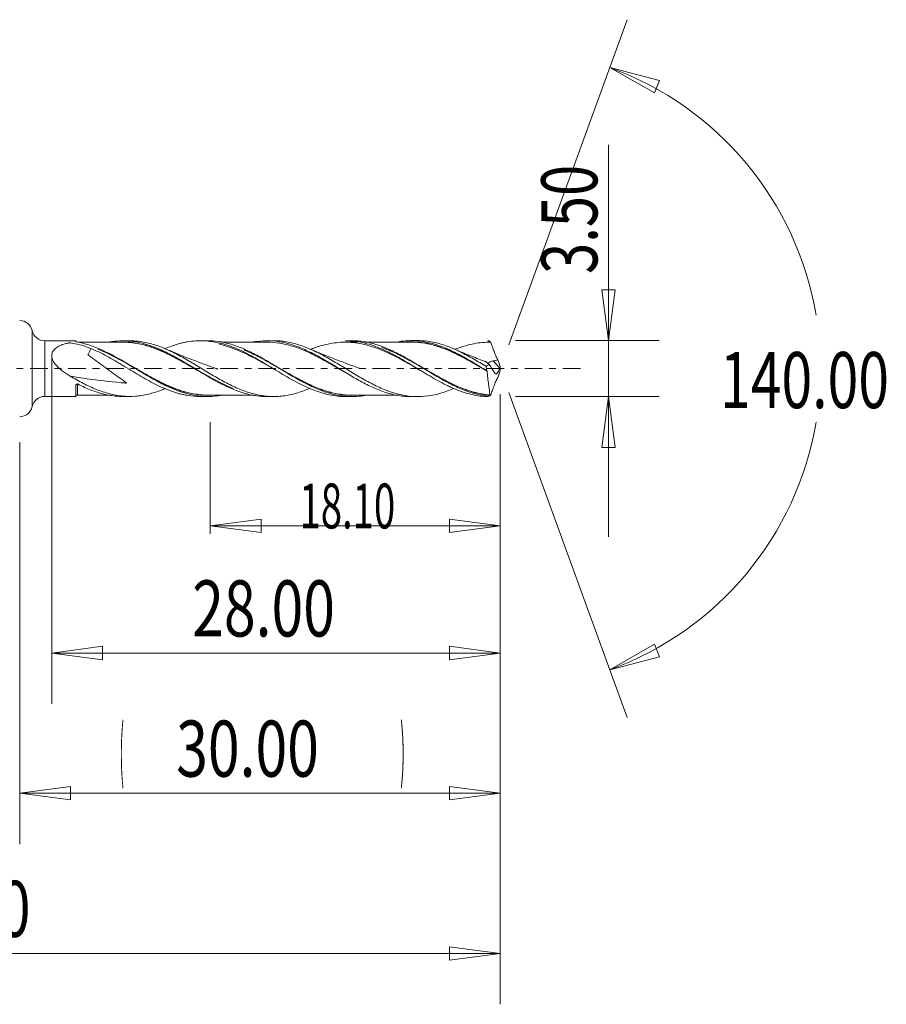
# Model space of a CAD drawing. Units: millimetres. Extents: x -45 to 54, y -96 to 22.
# Drawn here: x 0 to 54, y -40 to 22 of the extents above; entities that cross this region are included whole.
import ezdxf

# ---------------------------------------------------------------- set-up
doc = ezdxf.new("R2010")
doc.units = ezdxf.units.MM
doc.linetypes.add('CENTER', pattern=[47.5, 22, -8.5, 8.5, -8.5])
for name, color, linetype in [('1', 4, 'Continuous'), ('2', 7, 'Continuous'), ('SK2', 7, 'Continuous'), ('SK4', 2, 'CENTER')]:
    doc.layers.add(name, color=color, linetype=linetype)
doc.styles.add('iso_b_vert', font='simplex.shx')
doc.dimstyles.get("Standard").update_dxf_attribs({"dimtxt": 0.18, "dimasz": 0.18, "dimexe": 0.18, "dimexo": 0.0625, "dimgap": 0.09, "dimtad": 1, "dimzin": 0, "dimdsep": 52, "dimtxsty": 'Standard', "dimcen": 0.09, "dimadec": 0, "dimazin": 0, "dimtfac": 1, "dimtdec": 4, "dimtofl": 0, "dimtmove": 0, "dimatfit": 3, "dimfxl": 1, "dimtolj": 1, "dimtzin": 0, "dimarcsym": 0})

# ---------------------------------------------------------------- blocks, each defined once
blk = doc.blocks.new('_U0')
at = {"layer": 'SK2', "lineweight": 13}
for p, q in [((30, -1.5875), (30, -29.67512)), ((0, -4.5875), (0, -29.67512)), ((0, -26.50012), (3.174998, -26.082123)), ((3.174998, -26.082123), (3.175002, -26.918117)), ((30, -26.50012), (26.824998, -26.082123)), ((26.825002, -26.918117), (26.824998, -26.082123)), ((0, -26.50012), (30, -26.50012)), ((0, -26.50012), (3.175002, -26.918117)), ((30, -26.50012), (26.825002, -26.918117))]:
    blk.add_line(p, q, dxfattribs=at)
at = {"layer": 'SK2', "lineweight": 18, "attachment_point": 7, "line_spacing_factor": 1.084337, "style": 'iso_b_vert'}
for s, insert, char_height in [('\\W0.1790;(', (6.244329, -25.400814), 3.175), ('\\W0.7468;30.00', (9.770389, -25.467451), 3.50012), ('\\W0.1969;)', (23.758393, -25.400814), 3.175)]:
    blk.add_mtext(s, dxfattribs=dict(at, insert=insert, char_height=char_height))
blk = doc.blocks.new('_Closed')
at = {"lineweight": -2}
for p, q in [((-1, 0.166667), (0, 0)), ((-1, 0.166667), (-1, -0.166667)), ((0, 0), (-1, -0.166667)), ((0, 0), (-1, 0))]:
    blk.add_line(p, q, dxfattribs=at)
blk = doc.blocks.new('_U1')
at = {"layer": '2', "lineweight": 13}
for p, q in [((36.75006, 13.96468), (36.75006, -10.5003)), ((36.332063, 4.924998), (37.168057, 4.925002)), ((36.75006, 1.75), (36.332063, 4.924998)), ((36.75006, 1.75), (37.168057, 4.925002)), ((30.9506, 1.75), (39.92506, 1.75)), ((30.9506, -1.75), (39.92506, -1.75)), ((36.75006, -1.75), (36.332063, -4.925002)), ((36.75006, -1.75), (37.168057, -4.924998)), ((37.168057, -4.924998), (36.332063, -4.925002))]:
    blk.add_line(p, q, dxfattribs=at)
at = {"layer": '2', "lineweight": 18, "insert": (36.060403, 5.907505), "char_height": 3.50012, "attachment_point": 7, "rotation": 90, "line_spacing_factor": 1.084337, "style": 'iso_b_vert'}
blk.add_mtext('\\W0.7346;3.50', dxfattribs=at)
blk = doc.blocks.new('_U4')
at = {"layer": 'SK2', "lineweight": 13}
for p, q in [((2, 0.6625), (2, -20.92482)), ((30, -1.5875), (30, -20.92482)), ((2, -17.74982), (5.174998, -17.331823)), ((2, -17.74982), (30, -17.74982)), ((2, -17.74982), (5.175002, -18.167817)), ((5.174998, -17.331823), (5.175002, -18.167817)), ((30, -17.74982), (26.824998, -17.331823)), ((26.825002, -18.167817), (26.824998, -17.331823)), ((30, -17.74982), (26.825002, -18.167817))]:
    blk.add_line(p, q, dxfattribs=at)
at = {"layer": 'SK2', "lineweight": 18, "insert": (10.770389, -16.717151), "char_height": 3.50012, "attachment_point": 7, "line_spacing_factor": 1.084337, "style": 'iso_b_vert'}
blk.add_mtext('\\W0.7468;28.00', dxfattribs=at)
blk = doc.blocks.new('_U5')
at = {"layer": 'SK2', "lineweight": 13}
for p, q in [((30, -1.5875), (30, -10.32)), ((11.9, -3.3375), (11.9, -10.32)), ((11.9, -9.82), (15.074998, -9.402003)), ((11.9, -9.82), (30, -9.82)), ((11.9, -9.82), (15.075002, -10.237997)), ((15.074998, -9.402003), (15.075002, -10.237997)), ((30, -9.82), (26.824998, -9.402003)), ((26.825002, -10.237997), (26.824998, -9.402003)), ((30, -9.82), (26.825002, -10.237997))]:
    blk.add_line(p, q, dxfattribs=at)
at = {"layer": 'SK2', "lineweight": 18, "insert": (17.466348, -9.973893), "char_height": 2.8, "attachment_point": 7, "line_spacing_factor": 1.084337, "style": 'iso_b_vert'}
blk.add_mtext('\\W0.6261;18.10', dxfattribs=at)
blk = doc.blocks.new('_U6')
at = {"layer": 'SK2', "lineweight": 13}
for p, q in [((-36, -1.5875), (-36, -39.67512)), ((30, -1.5875), (30, -39.67512)), ((-36, -36.50012), (-32.825002, -36.082123)), ((-32.825002, -36.082123), (-32.824998, -36.918117)), ((30, -36.50012), (26.824998, -36.082123)), ((26.825002, -36.918117), (26.824998, -36.082123)), ((-36, -36.50012), (30, -36.50012)), ((-36, -36.50012), (-32.824998, -36.918117)), ((30, -36.50012), (26.825002, -36.918117))]:
    blk.add_line(p, q, dxfattribs=at)
at = {"layer": 'SK2', "lineweight": 18, "insert": (-8.229611, -35.467451), "char_height": 3.50012, "attachment_point": 7, "line_spacing_factor": 1.084337, "style": 'iso_b_vert'}
blk.add_mtext('\\W0.7468;66.00', dxfattribs=at)

msp = doc.modelspace()

# ---------------------------------------------------------------- linework, layer by layer
at = {"layer": '1', "lineweight": 13}
for p, q in [((36.84, 18.794), (39.937, 17.978)), ((36.84, 18.794), (39.62, 17.204)), ((39.937, 17.978), (39.62, 17.204)), ((36.84, -18.794), (39.62, -17.204)), ((39.62, -17.204), (39.937, -17.978)), ((36.84, -18.794), (39.937, -17.978))]:
    msp.add_line(p, q, dxfattribs=at)
at = {"layer": '1', "lineweight": 18}
for p, q in [((0.783, 2.366), (0.783, 0)), ((3.503, 1.734), (1.566, 1.733)), ((1.566, 1.733), (1.566, 0)), ((6.866, 1.736), (6.434, 1.736)), ((11.735, 1.739), (11.265, 1.739)), ((12.5, 1.597), (12.5, 1.58)), ((15.856, 1.742), (15.436, 1.741)), ((20.736, 1.745), (20.331, 1.744)), ((24.847, 1.747), (24.435, 1.747)), ((0.783, 0), (0.783, -2.366)), ((1.566, 0), (1.566, -1.733)), ((29.969, 0.027), (29.557, 0.482)), ((21.301, -0.003), (21.298, -0.002)), ((1.566, -1.733), (3.503, -1.734)), ((6.434, -1.736), (6.866, -1.736)), ((11.265, -1.739), (11.735, -1.739)), ((15.436, -1.741), (15.856, -1.742)), ((20.331, -1.744), (20.736, -1.745)), ((24.435, -1.747), (24.847, -1.747))]:
    msp.add_line(p, q, dxfattribs=at)
for centre, start, end in [((0, 2.2), 11.99877, 90), ((1.565, 2.533), 191.99877, 270.03581), ((1.565, -2.533), 89.96419, 168.00123), ((0, -2.2), 270, 348.00123)]:
    msp.add_arc(centre, 0.8, start, end, dxfattribs=at)
for centre, start_param, end_param in [((3.602, 1.747), 0.000314, 0.995274), ((3.602, -1.747), -1.557277, -0.000314)]:
    msp.add_ellipse(centre, major_axis=(-0.1, 0), ratio=1, start_param=start_param, end_param=end_param, dxfattribs=at)
for points, knots in [([(3.156, -0.471), (2.978, -0.368), (2.805, -0.256), (2.562, -0.066), (2.484, 0), (2.334, 0.144), (2.262, 0.222), (2.168, 0.346), (2.139, 0.389), (2.088, 0.478), (2.065, 0.524), (2.028, 0.617), (2.014, 0.664), (1.997, 0.76), (1.995, 0.806), (2.002, 0.897), (2.012, 0.942), (2.041, 1.025), (2.061, 1.064), (2.134, 1.174), (2.196, 1.234), (2.336, 1.339), (2.414, 1.383), (2.575, 1.459), (2.66, 1.491), (2.834, 1.547), (2.924, 1.571), (3.027, 1.594), (3.038, 1.597), (3.061, 1.602), (3.074, 1.603), (3.1, 1.604), (3.113, 1.604), (3.139, 1.602), (3.151, 1.601), (3.212, 1.592), (3.261, 1.585), (3.504, 1.546), (3.694, 1.506), (4.065, 1.403), (4.246, 1.34), (4.424, 1.266)], [0, 0, 0, 0, 0.125, 0.125, 0.1875, 0.1875, 0.25, 0.25, 0.28125, 0.28125, 0.3125, 0.3125, 0.34375, 0.34375, 0.375, 0.375, 0.40625, 0.40625, 0.4375, 0.4375, 0.5, 0.5, 0.5625, 0.5625, 0.625, 0.625, 0.6875, 0.6875, 0.695313, 0.695313, 0.703125, 0.703125, 0.710938, 0.710938, 0.71875, 0.71875, 0.75, 0.75, 0.875, 0.875, 1, 1, 1, 1]), ([(4.424, 1.266), (4.423, 1.241), (4.418, 1.215), (4.399, 1.143), (4.382, 1.095), (4.346, 1.018), (4.334, 0.991), (4.304, 0.937), (4.286, 0.909), (4.265, 0.877), (4.263, 0.873), (4.259, 0.868), (4.261, 0.865), (4.265, 0.861), (4.267, 0.859), (4.277, 0.85), (4.286, 0.842), (4.314, 0.821), (4.332, 0.807), (4.388, 0.765), (4.425, 0.737), (4.538, 0.655), (4.613, 0.6), (4.84, 0.437), (4.991, 0.328), (5.445, -0.001), (5.747, -0.221), (6.2, -0.551), (6.351, -0.66), (6.539, -0.8), (6.576, -0.829), (6.622, -0.865), (6.631, -0.872), (6.644, -0.883), (6.649, -0.887), (6.655, -0.893), (6.658, -0.895), (6.661, -0.898), (6.662, -0.9), (6.663, -0.902), (6.664, -0.904), (6.66, -0.905), (6.657, -0.904), (6.651, -0.904), (6.643, -0.903), (6.624, -0.902), (6.518, -0.893), (6.417, -0.885), (5.616, -0.816), (4.91, -0.736), (3.857, -0.586), (3.506, -0.531), (3.156, -0.471)], [0, 0, 0, 0, 0.022787, 0.022787, 0.060335, 0.060335, 0.079109, 0.079109, 0.097883, 0.097883, 0.10023, 0.10023, 0.101403, 0.101403, 0.102577, 0.102577, 0.10727, 0.10727, 0.116657, 0.116657, 0.135431, 0.135431, 0.172979, 0.172979, 0.248075, 0.248075, 0.398266, 0.398266, 0.473362, 0.473362, 0.492136, 0.492136, 0.496829, 0.496829, 0.499176, 0.499176, 0.500349, 0.500349, 0.500936, 0.500936, 0.501523, 0.501523, 0.502696, 0.502696, 0.503869, 0.506216, 0.51091, 0.548457, 0.548457, 0.84884, 0.84884, 1, 1, 1, 1]), ([(3.503, 1.683), (3.503, 1.704), (3.503, 1.718), (3.503, 1.731), (3.503, 1.734), (3.503, 1.734)], [0, 0, 0, 0, 0.606716, 0.606716, 1, 1, 1, 1]), ([(12.632, -1.655), (12.551, -1.67), (12.471, -1.683), (12.122, -1.731), (11.856, -1.745), (11.323, -1.728), (11.057, -1.697), (10.652, -1.617), (10.517, -1.585), (10.249, -1.511), (10.115, -1.469), (9.715, -1.33), (9.449, -1.218), (9.047, -1.028), (8.912, -0.961), (8.643, -0.82), (8.508, -0.748), (8.107, -0.523), (7.841, -0.366), (7.441, -0.124), (7.307, -0.043), (7.038, 0.12), (6.903, 0.202), (6.23, 0.604), (5.702, 0.904), (5.028, 1.21), (4.893, 1.267), (4.624, 1.373), (4.49, 1.421), (4.088, 1.551), (3.82, 1.618), (3.55, 1.664)], [0, 0, 0, 0, 0.026295, 0.026295, 0.114814, 0.114814, 0.203332, 0.203332, 0.247592, 0.247592, 0.291851, 0.291851, 0.38037, 0.38037, 0.424629, 0.424629, 0.468888, 0.468888, 0.557407, 0.557407, 0.601666, 0.601666, 0.645926, 0.645926, 0.822963, 0.822963, 0.867222, 0.867222, 0.911481, 0.911481, 1, 1, 1, 1]), ([(6.434, 1.649), (6.2, 1.649), (5.811, 1.649), (5.237, 1.649), (4.816, 1.648), (4.418, 1.648), (4.048, 1.648), (3.759, 1.647), (3.602, 1.647)], [0, 0, 0, 0, 0.24845, 0.411814, 0.607651, 0.694642, 0.833572, 1, 1, 1, 1]), ([(4.424, 1.266), (4.764, 1.126), (5.098, 0.961), (5.601, 0.689), (5.768, 0.594), (6.021, 0.448), (6.105, 0.398), (6.275, 0.297), (6.36, 0.246), (6.783, -0.009), (7.117, -0.213), (7.619, -0.51), (7.787, -0.607), (8.125, -0.794), (8.295, -0.885), (8.801, -1.14), (9.134, -1.287), (9.638, -1.467), (9.806, -1.52), (10.06, -1.587), (10.145, -1.607), (10.314, -1.644), (10.398, -1.66), (10.743, -1.716), (11.002, -1.738), (11.262, -1.739)], [0, 0, 0, 0, 0.147592, 0.147592, 0.221388, 0.221388, 0.258286, 0.258286, 0.295184, 0.295184, 0.442775, 0.442775, 0.516571, 0.516571, 0.590367, 0.590367, 0.737959, 0.737959, 0.811755, 0.811755, 0.848653, 0.848653, 0.885551, 0.885551, 1, 1, 1, 1]), ([(5.63, 1.667), (5.636, 1.668), (5.642, 1.669), (5.781, 1.692), (5.914, 1.709), (6.311, 1.741), (6.575, 1.741), (6.974, 1.707), (7.107, 1.69), (7.375, 1.645), (7.508, 1.618), (7.774, 1.552), (7.906, 1.514), (8.171, 1.429), (8.303, 1.382), (8.567, 1.279), (8.7, 1.223), (8.966, 1.103), (9.101, 1.039), (9.368, 0.905), (9.501, 0.835), (9.766, 0.691), (9.898, 0.616), (10.294, 0.388), (10.558, 0.228), (10.959, -0.015), (11.094, -0.096), (11.36, -0.257), (11.492, -0.336), (11.889, -0.57), (12.152, -0.721), (12.551, -0.931), (12.684, -0.998), (12.952, -1.127), (13.085, -1.188), (13.484, -1.357), (13.747, -1.453), (14.144, -1.568), (14.277, -1.602), (14.542, -1.659), (14.676, -1.682), (15.02, -1.727), (15.229, -1.741), (15.437, -1.741)], [0, 0, 0, 0, 0.001828, 0.001828, 0.042448, 0.042448, 0.12369, 0.12369, 0.164311, 0.164311, 0.204931, 0.204931, 0.245552, 0.245552, 0.286173, 0.286173, 0.326794, 0.326794, 0.367415, 0.367415, 0.408035, 0.408035, 0.448656, 0.448656, 0.529898, 0.529898, 0.570518, 0.570518, 0.611139, 0.611139, 0.692381, 0.692381, 0.733001, 0.733001, 0.773622, 0.773622, 0.854864, 0.854864, 0.895484, 0.895484, 0.936105, 0.936105, 1, 1, 1, 1]), ([(6.212, 1.654), (6.291, 1.658), (6.369, 1.66), (6.581, 1.659), (6.714, 1.654), (6.981, 1.632), (7.116, 1.615), (7.383, 1.572), (7.515, 1.545), (7.781, 1.482), (7.913, 1.446), (8.178, 1.364), (8.31, 1.319), (8.576, 1.22), (8.71, 1.166), (8.978, 1.05), (9.111, 0.988), (9.378, 0.86), (9.51, 0.794), (9.775, 0.655), (9.907, 0.584), (10.172, 0.438), (10.304, 0.364), (10.57, 0.212), (10.703, 0.134), (10.971, -0.021), (11.105, -0.098), (11.371, -0.252), (11.504, -0.328), (11.769, -0.477), (11.901, -0.55), (12.166, -0.693), (12.298, -0.763), (12.564, -0.896), (12.698, -0.961), (12.966, -1.084), (13.099, -1.142), (13.266, -1.209), (13.3, -1.223), (13.334, -1.236)], [0, 0, 0, 0, 0.033223, 0.033223, 0.089249, 0.089249, 0.145274, 0.145274, 0.2013, 0.2013, 0.257325, 0.257325, 0.313351, 0.313351, 0.369377, 0.369377, 0.425402, 0.425402, 0.481428, 0.481428, 0.537453, 0.537453, 0.593479, 0.593479, 0.649504, 0.649504, 0.70553, 0.70553, 0.761556, 0.761556, 0.817581, 0.817581, 0.873607, 0.873607, 0.929632, 0.929632, 0.985658, 0.985658, 1, 1, 1, 1]), ([(11.312, -0.228), (11.286, -0.213), (11.261, -0.199), (11.103, -0.108), (10.969, -0.031), (10.701, 0.123), (10.568, 0.2), (10.302, 0.351), (10.169, 0.426), (9.904, 0.571), (9.772, 0.642), (9.508, 0.78), (9.375, 0.847), (9.109, 0.975), (8.975, 1.036), (8.707, 1.152), (8.573, 1.206), (8.307, 1.305), (8.175, 1.35), (7.91, 1.432), (7.777, 1.469), (7.512, 1.532), (7.379, 1.559), (7.112, 1.603), (6.978, 1.62), (6.71, 1.643), (6.577, 1.649), (6.434, 1.649), (6.424, 1.649), (6.414, 1.649)], [0, 0, 0, 0, 0.01541, 0.01541, 0.096943, 0.096943, 0.178476, 0.178476, 0.260009, 0.260009, 0.341541, 0.341541, 0.423074, 0.423074, 0.504607, 0.504607, 0.58614, 0.58614, 0.667672, 0.667672, 0.749205, 0.749205, 0.830738, 0.830738, 0.912271, 0.912271, 0.993803, 0.993803, 1, 1, 1, 1]), ([(18.124, -1.224), (18.007, -1.274), (17.892, -1.322), (17.506, -1.467), (17.237, -1.55), (16.832, -1.644), (16.696, -1.67), (16.423, -1.71), (16.287, -1.724), (16.017, -1.741), (15.882, -1.743), (15.613, -1.737), (15.478, -1.728), (15.208, -1.699), (15.073, -1.678), (14.802, -1.626), (14.665, -1.594), (14.257, -1.483), (13.988, -1.389), (13.45, -1.165), (13.18, -1.037), (12.771, -0.824), (12.634, -0.749), (12.364, -0.597), (12.229, -0.52), (11.959, -0.361), (11.824, -0.281), (11.555, -0.118), (11.42, -0.036), (11.149, 0.129), (11.012, 0.212), (10.739, 0.375), (10.604, 0.455), (10.199, 0.69), (9.93, 0.837), (9.525, 1.041), (9.39, 1.106), (9.118, 1.228), (8.981, 1.286), (8.709, 1.39), (8.574, 1.438), (8.304, 1.524), (8.17, 1.561), (7.765, 1.659), (7.495, 1.702), (7.103, 1.732), (6.985, 1.736), (6.867, 1.736)], [0, 0, 0, 0, 0.030979, 0.030979, 0.103108, 0.103108, 0.139173, 0.139173, 0.175237, 0.175237, 0.211302, 0.211302, 0.247367, 0.247367, 0.283431, 0.283431, 0.319496, 0.319496, 0.391625, 0.391625, 0.463754, 0.463754, 0.499818, 0.499818, 0.535883, 0.535883, 0.571947, 0.571947, 0.608012, 0.608012, 0.644076, 0.644076, 0.680141, 0.680141, 0.75227, 0.75227, 0.788334, 0.788334, 0.824399, 0.824399, 0.860463, 0.860463, 0.896528, 0.896528, 0.968657, 0.968657, 1, 1, 1, 1]), ([(12.361, -0.024), (12.361, -0.024), (12.361, -0.024), (12.361, -0.024), (12.361, -0.023), (12.36, -0.023), (12.359, -0.023), (12.355, -0.022), (12.35, -0.02), (12.343, -0.017), (12.328, -0.012), (12.3, -0.002), (12.118, 0.06), (11.71, 0.204), (11.012, 0.46), (10.094, 0.817), (9.414, 1.099), (9.04, 1.26)], [0, 0, 0, 0, 0.000028, 0.0001, 0.000169, 0.00031, 0.000575, 0.001942, 0.003031, 0.005029, 0.008767, 0.015985, 0.030608, 0.170595, 0.38048, 0.656988, 1, 1, 1, 1]), ([(9.065, 1.249), (9.2, 1.306), (9.335, 1.359), (9.638, 1.467), (9.806, 1.52), (10.06, 1.587), (10.145, 1.607), (10.314, 1.644), (10.398, 1.66), (10.818, 1.729), (11.152, 1.749), (11.656, 1.726), (11.825, 1.709), (12.164, 1.657), (12.332, 1.623), (12.5, 1.58)], [0, 0, 0, 0, 0.118303, 0.118303, 0.265253, 0.265253, 0.338727, 0.338727, 0.412202, 0.412202, 0.706101, 0.706101, 0.853051, 0.853051, 1, 1, 1, 1]), ([(21.521, -1.68), (21.421, -1.696), (21.322, -1.71), (20.956, -1.747), (20.69, -1.752), (20.289, -1.725), (20.154, -1.71), (19.884, -1.67), (19.75, -1.644), (19.349, -1.551), (19.084, -1.468), (18.684, -1.317), (18.55, -1.262), (18.281, -1.143), (18.146, -1.079), (17.474, -0.747), (16.947, -0.432), (16.273, -0.023), (16.138, 0.059), (15.87, 0.221), (15.737, 0.302), (15.337, 0.539), (15.071, 0.691), (14.669, 0.906), (14.534, 0.975), (14.265, 1.106), (14.131, 1.168), (13.73, 1.341), (13.464, 1.439), (13.064, 1.558), (12.93, 1.592), (12.661, 1.651), (12.526, 1.676), (12.172, 1.724), (11.955, 1.739), (11.738, 1.739)], [0, 0, 0, 0, 0.030564, 0.030564, 0.112615, 0.112615, 0.153641, 0.153641, 0.194667, 0.194667, 0.276718, 0.276718, 0.317744, 0.317744, 0.35877, 0.35877, 0.522873, 0.522873, 0.563899, 0.563899, 0.604924, 0.604924, 0.686976, 0.686976, 0.728001, 0.728001, 0.769027, 0.769027, 0.851079, 0.851079, 0.892104, 0.892104, 0.93313, 0.93313, 1, 1, 1, 1]), ([(12.5, 1.597), (12.676, 1.554), (12.852, 1.503), (13.203, 1.384), (13.378, 1.317), (13.729, 1.168), (13.905, 1.086), (14.255, 0.912), (14.43, 0.819), (14.781, 0.625), (14.957, 0.524), (15.305, 0.319), (15.478, 0.214), (15.825, 0.004), (15.998, -0.102), (16.347, -0.312), (16.522, -0.417), (16.873, -0.621), (17.048, -0.719), (17.399, -0.908), (17.575, -0.998), (17.926, -1.165), (18.101, -1.243), (18.451, -1.383), (18.627, -1.446), (18.978, -1.555), (19.153, -1.601), (19.504, -1.675), (19.678, -1.702), (20.018, -1.737), (20.183, -1.745), (20.349, -1.744)], [0, 0, 0, 0, 0.066869, 0.066869, 0.133739, 0.133739, 0.200608, 0.200608, 0.267477, 0.267477, 0.334347, 0.334347, 0.401216, 0.401216, 0.468086, 0.468086, 0.534955, 0.534955, 0.601824, 0.601824, 0.668694, 0.668694, 0.735563, 0.735563, 0.802432, 0.802432, 0.869302, 0.869302, 0.936171, 0.936171, 1, 1, 1, 1]), ([(15.999, -0.104), (15.891, -0.042), (15.783, 0.021), (15.322, 0.285), (14.969, 0.487), (14.44, 0.765), (14.264, 0.853), (13.911, 1.02), (13.735, 1.099), (13.382, 1.242), (13.206, 1.307), (12.853, 1.421), (12.676, 1.471), (12.5, 1.511)], [0, 0, 0, 0, 0.092776, 0.092776, 0.395184, 0.395184, 0.546388, 0.546388, 0.697592, 0.697592, 0.848796, 0.848796, 1, 1, 1, 1]), ([(15.435, 1.655), (15.241, 1.655), (14.926, 1.654), (14.508, 1.654), (14.154, 1.654), (13.797, 1.654), (13.408, 1.653), (13.04, 1.653), (12.778, 1.652), (12.649, 1.652), (12.628, 1.652)], [0, 0, 0, 0, 0.206736, 0.337031, 0.446906, 0.584424, 0.719532, 0.862426, 0.977186, 1, 1, 1, 1]), ([(14.585, 1.665), (14.66, 1.678), (14.735, 1.69), (15.077, 1.735), (15.342, 1.748), (15.87, 1.729), (16.134, 1.697), (16.534, 1.617), (16.668, 1.585), (16.935, 1.511), (17.067, 1.469), (17.464, 1.33), (17.728, 1.219), (18.125, 1.031), (18.258, 0.964), (18.525, 0.825), (18.659, 0.752), (19.058, 0.529), (19.321, 0.372), (19.718, 0.133), (19.85, 0.052), (20.116, -0.11), (20.249, -0.191), (20.651, -0.432), (20.915, -0.588), (21.443, -0.879), (21.707, -1.016), (22.106, -1.2), (22.24, -1.259), (22.506, -1.366), (22.639, -1.415), (22.904, -1.504), (23.036, -1.543), (23.3, -1.613), (23.432, -1.642), (23.697, -1.69), (23.829, -1.709), (24.096, -1.736), (24.23, -1.744), (24.387, -1.747), (24.411, -1.747), (24.436, -1.747)], [0, 0, 0, 0, 0.022688, 0.022688, 0.103517, 0.103517, 0.184347, 0.184347, 0.224762, 0.224762, 0.265177, 0.265177, 0.346007, 0.346007, 0.386421, 0.386421, 0.426836, 0.426836, 0.507666, 0.507666, 0.548081, 0.548081, 0.588496, 0.588496, 0.669325, 0.669325, 0.750155, 0.750155, 0.79057, 0.79057, 0.830985, 0.830985, 0.8714, 0.8714, 0.911815, 0.911815, 0.952229, 0.952229, 0.992644, 0.992644, 1, 1, 1, 1]), ([(20.227, -0.18), (20.152, -0.137), (20.078, -0.094), (19.871, 0.026), (19.739, 0.102), (19.342, 0.331), (19.077, 0.481), (18.674, 0.696), (18.541, 0.766), (18.275, 0.898), (18.143, 0.962), (17.747, 1.142), (17.484, 1.248), (17.086, 1.384), (16.954, 1.424), (16.687, 1.497), (16.552, 1.528), (16.152, 1.608), (15.888, 1.639), (15.554, 1.654), (15.485, 1.655), (15.416, 1.655)], [0, 0, 0, 0, 0.046358, 0.046358, 0.129139, 0.129139, 0.294701, 0.294701, 0.377483, 0.377483, 0.460264, 0.460264, 0.625827, 0.625827, 0.708608, 0.708608, 0.791389, 0.791389, 0.956952, 0.956952, 1, 1, 1, 1]), ([(27.091, -1.238), (26.961, -1.294), (26.831, -1.346), (26.566, -1.444), (26.431, -1.489), (26.161, -1.569), (26.024, -1.604), (25.616, -1.693), (25.347, -1.729), (24.808, -1.755), (24.54, -1.745), (24.133, -1.694), (23.996, -1.672), (23.724, -1.616), (23.589, -1.582), (23.185, -1.466), (22.916, -1.37), (22.511, -1.197), (22.376, -1.135), (22.103, -1.004), (21.967, -0.935), (21.561, -0.72), (21.293, -0.565), (20.889, -0.326), (20.754, -0.245), (20.483, -0.08), (20.346, 0.003), (19.938, 0.252), (19.669, 0.414), (19.265, 0.647), (19.131, 0.723), (18.861, 0.869), (18.725, 0.939), (18.453, 1.074), (18.316, 1.139), (18.045, 1.259), (17.911, 1.314), (17.506, 1.467), (17.237, 1.55), (16.832, 1.644), (16.696, 1.67), (16.423, 1.71), (16.287, 1.724), (16.054, 1.739), (15.956, 1.742), (15.858, 1.742)], [0, 0, 0, 0, 0.034988, 0.034988, 0.071096, 0.071096, 0.107204, 0.107204, 0.179419, 0.179419, 0.251634, 0.251634, 0.287742, 0.287742, 0.32385, 0.32385, 0.396065, 0.396065, 0.432172, 0.432172, 0.46828, 0.46828, 0.540495, 0.540495, 0.576603, 0.576603, 0.612711, 0.612711, 0.684926, 0.684926, 0.721034, 0.721034, 0.757141, 0.757141, 0.793249, 0.793249, 0.829357, 0.829357, 0.901572, 0.901572, 0.93768, 0.93768, 0.973787, 0.973787, 1, 1, 1, 1]), ([(21.297, -0.001), (21.296, -0.001), (21.294, 0), (21.29, 0.001), (21.283, 0.004), (21.268, 0.009), (21.239, 0.019), (21.062, 0.081), (20.664, 0.221), (19.981, 0.472), (19.077, 0.824), (18.407, 1.102), (18.036, 1.262)], [0, 0, 0, 0, 0.000441, 0.001598, 0.003711, 0.007634, 0.015118, 0.030008, 0.168555, 0.377216, 0.65441, 1, 1, 1, 1]), ([(24.99, -0.099), (24.876, -0.034), (24.762, 0.032), (24.472, 0.199), (24.296, 0.3), (23.944, 0.496), (23.769, 0.592), (23.417, 0.776), (23.241, 0.864), (22.89, 1.03), (22.715, 1.107), (22.367, 1.248), (22.193, 1.311), (21.845, 1.423), (21.67, 1.472), (21.319, 1.553), (21.142, 1.585), (20.79, 1.63), (20.613, 1.644), (20.261, 1.653), (20.084, 1.647), (19.555, 1.603), (19.202, 1.537), (18.673, 1.387), (18.497, 1.329), (18.262, 1.242), (18.203, 1.22), (18.145, 1.197)], [0, 0, 0, 0, 0.049704, 0.049704, 0.126767, 0.126767, 0.20383, 0.20383, 0.280893, 0.280893, 0.357956, 0.357956, 0.435019, 0.435019, 0.512082, 0.512082, 0.589145, 0.589145, 0.666208, 0.666208, 0.743272, 0.743272, 0.897398, 0.897398, 0.974461, 0.974461, 1, 1, 1, 1]), ([(20.349, 1.744), (20.53, 1.744), (20.711, 1.733), (21.068, 1.691), (21.244, 1.66), (21.594, 1.582), (21.767, 1.534), (22.287, 1.365), (22.633, 1.221), (23.071, 1.008), (23.159, 0.964), (23.334, 0.873), (23.421, 0.827), (23.682, 0.684), (23.855, 0.586), (24.201, 0.383), (24.374, 0.278), (24.635, 0.12), (24.722, 0.067), (24.897, -0.04), (24.985, -0.094), (25.423, -0.359), (25.768, -0.566), (26.288, -0.852), (26.462, -0.943), (26.724, -1.073), (26.812, -1.115), (26.987, -1.195), (27.074, -1.233), (27.51, -1.416), (27.854, -1.533), (28.376, -1.656), (28.55, -1.688), (28.901, -1.733), (29.076, -1.746), (29.251, -1.749)], [0, 0, 0, 0, 0.061334, 0.061334, 0.120001, 0.120001, 0.178667, 0.178667, 0.296001, 0.296001, 0.325334, 0.325334, 0.354667, 0.354667, 0.413334, 0.413334, 0.472001, 0.472001, 0.501334, 0.501334, 0.530667, 0.530667, 0.648, 0.648, 0.706667, 0.706667, 0.736, 0.736, 0.765334, 0.765334, 0.882667, 0.882667, 0.941333, 0.941333, 1, 1, 1, 1]), ([(29.244, -1.724), (28.976, -1.696), (28.71, -1.645), (28.178, -1.504), (27.912, -1.412), (27.508, -1.247), (27.373, -1.188), (27.105, -1.063), (26.972, -0.997), (26.572, -0.79), (26.307, -0.641), (25.905, -0.405), (25.77, -0.324), (25.501, -0.162), (25.367, -0.08), (24.967, 0.165), (24.701, 0.327), (24.301, 0.561), (24.167, 0.637), (23.899, 0.786), (23.763, 0.859), (23.361, 1.067), (23.095, 1.192), (22.562, 1.408), (22.296, 1.5), (21.892, 1.607), (21.757, 1.637), (21.489, 1.687), (21.356, 1.706), (21.061, 1.736), (20.9, 1.745), (20.738, 1.745)], [0, 0, 0, 0, 0.094286, 0.094286, 0.188572, 0.188572, 0.235715, 0.235715, 0.282858, 0.282858, 0.377145, 0.377145, 0.424288, 0.424288, 0.471431, 0.471431, 0.565717, 0.565717, 0.61286, 0.61286, 0.660003, 0.660003, 0.754289, 0.754289, 0.848575, 0.848575, 0.895718, 0.895718, 0.942861, 0.942861, 1, 1, 1, 1]), ([(24.433, 1.661), (24.24, 1.66), (23.925, 1.659), (23.48, 1.659), (23.041, 1.659), (22.556, 1.659), (22.082, 1.658), (21.743, 1.658), (21.573, 1.658), (21.521, 1.658)], [0, 0, 0, 0, 0.199196, 0.324666, 0.458298, 0.650833, 0.82484, 0.946413, 1, 1, 1, 1]), ([(29.361, -1.658), (29.092, -1.638), (28.825, -1.596), (28.423, -1.501), (28.289, -1.465), (28.02, -1.382), (27.884, -1.336), (27.212, -1.085), (26.683, -0.82), (26.01, -0.447), (25.874, -0.37), (25.606, -0.215), (25.472, -0.137), (25.072, 0.096), (24.806, 0.252), (24.404, 0.479), (24.27, 0.553), (24, 0.699), (23.864, 0.77), (23.462, 0.972), (23.195, 1.096), (22.818, 1.248), (22.706, 1.29), (22.595, 1.329)], [0, 0, 0, 0, 0.118822, 0.118822, 0.178233, 0.178233, 0.237644, 0.237644, 0.475287, 0.475287, 0.534698, 0.534698, 0.594109, 0.594109, 0.712931, 0.712931, 0.772341, 0.772341, 0.831752, 0.831752, 0.950574, 0.950574, 1, 1, 1, 1]), ([(23.653, 1.681), (23.756, 1.699), (23.859, 1.712), (24.096, 1.736), (24.23, 1.744), (24.629, 1.751), (24.893, 1.732), (25.421, 1.653), (25.685, 1.591), (26.22, 1.426), (26.485, 1.325), (27.013, 1.093), (27.277, 0.961), (27.675, 0.746), (27.809, 0.671), (28.076, 0.518), (28.209, 0.44), (28.607, 0.202), (28.871, 0.039), (29.137, -0.123)], [0, 0, 0, 0, 0.056464, 0.056464, 0.129044, 0.129044, 0.274203, 0.274203, 0.419363, 0.419363, 0.564522, 0.564522, 0.709681, 0.709681, 0.782261, 0.782261, 0.854841, 0.854841, 1, 1, 1, 1]), ([(24.134, 1.661), (24.217, 1.667), (24.3, 1.67), (24.517, 1.672), (24.652, 1.667), (24.919, 1.648), (25.052, 1.633), (25.317, 1.593), (25.449, 1.569), (25.714, 1.509), (25.846, 1.474), (26.111, 1.395), (26.244, 1.351), (26.511, 1.253), (26.646, 1.2), (27.046, 1.029), (27.31, 0.902), (27.839, 0.628), (28.104, 0.481), (28.505, 0.251), (28.639, 0.173), (28.907, 0.017), (29.04, -0.061), (29.174, -0.138)], [0, 0, 0, 0, 0.049656, 0.049656, 0.128851, 0.128851, 0.208047, 0.208047, 0.287242, 0.287242, 0.366437, 0.366437, 0.445633, 0.445633, 0.524828, 0.524828, 0.683219, 0.683219, 0.841609, 0.841609, 0.920805, 0.920805, 1, 1, 1, 1]), ([(29.18, -0.152), (29.046, -0.075), (28.912, 0.002), (28.644, 0.157), (28.51, 0.235), (28.109, 0.464), (27.844, 0.611), (27.315, 0.885), (27.05, 1.012), (26.65, 1.183), (26.515, 1.236), (26.248, 1.334), (26.115, 1.379), (25.85, 1.459), (25.717, 1.494), (25.453, 1.555), (25.321, 1.58), (25.056, 1.62), (24.923, 1.636), (24.662, 1.656), (24.533, 1.661), (24.405, 1.661)], [0, 0, 0, 0, 0.08364, 0.08364, 0.16728, 0.16728, 0.33456, 0.33456, 0.50184, 0.50184, 0.58548, 0.58548, 0.66912, 0.66912, 0.75276, 0.75276, 0.8364, 0.8364, 0.92004, 0.92004, 1, 1, 1, 1]), ([(29.13, 0.129), (28.861, 0.294), (28.593, 0.456), (28.188, 0.687), (28.053, 0.763), (27.781, 0.909), (27.644, 0.979), (27.373, 1.112), (27.239, 1.174), (26.969, 1.29), (26.835, 1.345), (26.566, 1.444), (26.431, 1.489), (26.161, 1.569), (26.024, 1.604), (25.616, 1.693), (25.347, 1.729), (25.002, 1.745), (24.926, 1.747), (24.851, 1.747)], [0, 0, 0, 0, 0.189355, 0.189355, 0.284032, 0.284032, 0.37871, 0.37871, 0.473387, 0.473387, 0.568065, 0.568065, 0.662742, 0.662742, 0.757419, 0.757419, 0.946774, 0.946774, 1, 1, 1, 1]), ([(29.078, 0.438), (29.047, 0.45), (28.722, 0.57), (28.036, 0.841), (27.386, 1.111), (27.027, 1.265)], [0, 0, 0, 0, 0.044971, 0.470449, 1, 1, 1, 1]), ([(29.402, 1.649), (29.226, 1.652), (29.052, 1.646), (28.702, 1.614), (28.526, 1.589), (28.174, 1.522), (27.998, 1.48), (27.645, 1.378), (27.469, 1.319), (27.253, 1.239), (27.213, 1.223), (27.173, 1.208)], [0, 0, 0, 0, 0.236601, 0.236601, 0.473202, 0.473202, 0.709804, 0.709804, 0.946405, 0.946405, 1, 1, 1, 1]), ([(29.251, 1.749), (29.276, 1.733), (29.301, 1.717), (29.334, 1.694), (29.343, 1.689), (29.357, 1.679), (29.363, 1.675), (29.372, 1.669), (29.376, 1.666), (29.382, 1.662), (29.385, 1.66), (29.389, 1.657), (29.391, 1.656), (29.394, 1.654), (29.395, 1.654), (29.397, 1.652), (29.397, 1.652), (29.399, 1.651), (29.399, 1.651), (29.4, 1.65), (29.4, 1.65), (29.401, 1.649), (29.401, 1.649), (29.402, 1.649), (29.402, 1.649), (29.402, 1.649)], [0, 0, 0, 0, 0.499742, 0.499742, 0.667644, 0.667644, 0.779784, 0.779784, 0.854739, 0.854739, 0.904881, 0.904881, 0.938431, 0.938431, 0.960876, 0.960876, 0.975852, 0.975852, 0.985757, 0.985757, 0.992299, 0.992299, 0.996717, 0.996717, 1, 1, 1, 1]), ([(29.361, 1.658), (29.364, 1.657), (29.366, 1.655), (29.37, 1.653), (29.371, 1.652), (29.372, 1.651), (29.372, 1.651), (29.372, 1.651)], [0, 0, 0, 0, 0.736146, 0.736146, 0.995514, 0.995514, 1, 1, 1, 1]), ([(29.373, 1.648), (29.373, 1.648), (29.373, 1.648), (29.373, 1.649), (29.373, 1.65), (29.372, 1.651), (29.372, 1.651), (29.372, 1.651)], [0, 0, 0, 0, 0.508634, 0.508634, 0.908989, 0.908989, 1, 1, 1, 1]), ([(29.408, 1.645), (29.441, 1.552), (29.474, 1.458), (29.541, 1.27), (29.575, 1.176), (29.627, 1.035), (29.644, 0.988), (29.681, 0.896), (29.7, 0.851), (29.739, 0.762), (29.76, 0.719), (29.802, 0.636), (29.825, 0.595), (29.848, 0.556)], [0, 0, 0, 0, 0.25, 0.25, 0.5, 0.5, 0.625, 0.625, 0.75, 0.75, 0.875, 0.875, 1, 1, 1, 1]), ([(11.919, -1.658), (11.832, -1.661), (11.744, -1.662), (11.389, -1.656), (11.122, -1.63), (10.58, -1.534), (10.312, -1.466), (9.777, -1.293), (9.511, -1.189), (9.107, -1.01), (8.972, -0.947), (8.701, -0.814), (8.567, -0.745), (8.165, -0.532), (7.898, -0.382), (7.497, -0.151), (7.363, -0.074), (7.094, 0.082), (6.958, 0.161), (6.283, 0.547), (5.754, 0.838), (5.1, 1.126), (4.985, 1.174), (4.869, 1.219)], [0, 0, 0, 0, 0.037471, 0.037471, 0.151711, 0.151711, 0.26595, 0.26595, 0.38019, 0.38019, 0.43731, 0.43731, 0.49443, 0.49443, 0.608669, 0.608669, 0.665789, 0.665789, 0.722909, 0.722909, 0.951388, 0.951388, 1, 1, 1, 1]), ([(20.951, -1.663), (20.806, -1.669), (20.662, -1.669), (20.382, -1.656), (20.247, -1.645), (19.977, -1.611), (19.842, -1.588), (19.44, -1.506), (19.174, -1.431), (18.773, -1.292), (18.639, -1.241), (18.37, -1.131), (18.235, -1.072), (17.83, -0.884), (17.562, -0.747), (17.16, -0.529), (17.025, -0.454), (16.756, -0.301), (16.62, -0.223), (15.946, 0.167), (15.417, 0.481), (14.742, 0.829), (14.607, 0.896), (14.338, 1.024), (14.204, 1.084), (14.048, 1.15), (14.026, 1.159), (14.004, 1.168)], [0, 0, 0, 0, 0.062742, 0.062742, 0.120726, 0.120726, 0.17871, 0.17871, 0.294679, 0.294679, 0.352663, 0.352663, 0.410648, 0.410648, 0.526616, 0.526616, 0.5846, 0.5846, 0.642585, 0.642585, 0.874522, 0.874522, 0.932506, 0.932506, 0.990491, 0.990491, 1, 1, 1, 1]), ([(6.871, 0.221), (6.992, 0.152), (7.114, 0.082), (7.369, -0.065), (7.503, -0.142), (7.904, -0.371), (8.171, -0.521), (8.573, -0.733), (8.708, -0.802), (8.978, -0.934), (9.113, -0.998), (9.517, -1.176), (9.784, -1.28), (10.319, -1.454), (10.586, -1.522), (11.128, -1.619), (11.396, -1.645), (11.694, -1.651), (11.724, -1.652), (11.754, -1.652)], [0, 0, 0, 0, 0.073915, 0.073915, 0.15641, 0.15641, 0.321399, 0.321399, 0.403894, 0.403894, 0.486388, 0.486388, 0.651377, 0.651377, 0.816367, 0.816367, 0.981356, 0.981356, 1, 1, 1, 1]), ([(15.783, 0.271), (16.019, 0.137), (16.255, 0), (16.628, -0.215), (16.764, -0.293), (17.034, -0.445), (17.168, -0.519), (17.57, -0.737), (17.838, -0.873), (18.244, -1.06), (18.379, -1.12), (18.648, -1.229), (18.782, -1.28), (19.183, -1.419), (19.449, -1.494), (19.851, -1.577), (19.986, -1.599), (20.256, -1.634), (20.391, -1.646), (20.604, -1.656), (20.682, -1.658), (20.761, -1.658)], [0, 0, 0, 0, 0.143055, 0.143055, 0.224013, 0.224013, 0.304972, 0.304972, 0.466888, 0.466888, 0.547846, 0.547846, 0.628805, 0.628805, 0.790721, 0.790721, 0.87168, 0.87168, 0.952638, 0.952638, 1, 1, 1, 1]), ([(24.91, 0.201), (25.056, 0.116), (25.202, 0.031), (25.482, -0.131), (25.616, -0.209), (25.885, -0.362), (26.02, -0.439), (26.694, -0.81), (27.222, -1.074), (27.895, -1.325), (28.031, -1.371), (28.3, -1.454), (28.434, -1.49), (28.702, -1.553), (28.836, -1.579), (29.104, -1.622), (29.238, -1.637), (29.373, -1.648)], [0, 0, 0, 0, 0.098856, 0.098856, 0.18897, 0.18897, 0.279085, 0.279085, 0.639542, 0.639542, 0.729657, 0.729657, 0.819771, 0.819771, 0.909886, 0.909886, 1, 1, 1, 1]), ([(29.304, 0.259), (29.28, 0.28), (29.256, 0.301), (29.211, 0.341), (29.189, 0.36), (29.149, 0.393), (29.13, 0.407), (29.107, 0.422), (29.1, 0.427), (29.087, 0.433), (29.081, 0.437), (29.077, 0.438), (29.077, 0.438), (29.077, 0.438)], [0, 0, 0, 0, 0.249938, 0.249938, 0.499876, 0.499876, 0.749814, 0.749814, 0.874783, 0.874783, 0.999752, 0.999752, 1, 1, 1, 1]), ([(29.304, 0.259), (29.273, 0.246), (29.243, 0.229), (29.184, 0.186), (29.156, 0.159), (29.13, 0.129)], [0, 0, 0, 0, 0.5, 0.5, 1, 1, 1, 1]), ([(29.209, 0.336), (29.218, 0.341), (29.228, 0.346), (29.258, 0.362), (29.28, 0.374), (29.327, 0.399), (29.352, 0.412), (29.406, 0.437), (29.434, 0.449), (29.494, 0.469), (29.525, 0.476), (29.557, 0.482)], [0, 0, 0, 0, 0.116885, 0.116885, 0.337664, 0.337664, 0.558442, 0.558442, 0.779221, 0.779221, 1, 1, 1, 1]), ([(29.969, 0.027), (29.959, -0.004), (29.948, -0.035), (29.924, -0.095), (29.911, -0.125), (29.869, -0.207), (29.837, -0.254), (29.791, -0.302), (29.776, -0.314), (29.747, -0.329), (29.733, -0.333), (29.713, -0.331), (29.706, -0.329), (29.699, -0.326)], [0, 0, 0, 0, 0.151357, 0.151357, 0.302715, 0.302715, 0.60543, 0.60543, 0.756787, 0.756787, 0.908145, 0.908145, 1, 1, 1, 1]), ([(9.075, -1.245), (8.998, -1.278), (8.921, -1.309), (8.709, -1.39), (8.574, -1.438), (8.304, -1.524), (8.17, -1.561), (7.765, -1.659), (7.495, -1.702), (6.949, -1.743), (6.678, -1.74), (6.274, -1.701), (6.139, -1.682), (5.87, -1.633), (5.734, -1.603), (5.463, -1.533), (5.326, -1.492), (5.053, -1.4), (4.918, -1.35), (4.513, -1.186), (4.243, -1.061), (3.839, -0.852), (3.703, -0.779), (3.431, -0.627), (3.294, -0.55), (3.156, -0.471)], [0, 0, 0, 0, 0.038581, 0.038581, 0.107253, 0.107253, 0.175926, 0.175926, 0.313272, 0.313272, 0.450617, 0.450617, 0.51929, 0.51929, 0.587963, 0.587963, 0.656636, 0.656636, 0.725309, 0.725309, 0.862654, 0.862654, 0.931327, 0.931327, 1, 1, 1, 1]), ([(29.174, -0.138), (29.175, -0.139), (29.176, -0.139), (29.177, -0.141), (29.178, -0.143), (29.179, -0.145), (29.179, -0.147), (29.179, -0.15), (29.18, -0.151), (29.18, -0.152)], [0, 0, 0, 0, 0.261004, 0.261004, 0.542426, 0.542426, 0.826115, 0.826115, 1, 1, 1, 1]), ([(29.18, -0.152), (29.184, -0.246), (29.192, -0.338), (29.211, -0.517), (29.222, -0.605), (29.244, -0.775), (29.256, -0.856), (29.277, -1.009), (29.287, -1.082), (29.314, -1.286), (29.327, -1.397), (29.349, -1.567), (29.357, -1.623), (29.373, -1.648)], [0, 0, 0, 0, 0.125, 0.125, 0.25, 0.25, 0.375, 0.375, 0.5, 0.5, 0.75, 0.75, 1, 1, 1, 1]), ([(29.408, -1.645), (29.441, -1.552), (29.474, -1.458), (29.541, -1.27), (29.575, -1.176), (29.627, -1.035), (29.644, -0.988), (29.681, -0.896), (29.7, -0.851), (29.739, -0.762), (29.76, -0.719), (29.802, -0.636), (29.825, -0.595), (29.848, -0.556)], [0, 0, 0, 0, 0.25, 0.25, 0.5, 0.5, 0.625, 0.625, 0.75, 0.75, 0.875, 0.875, 1, 1, 1, 1]), ([(3.503, -1.036), (3.505, -1.023), (3.512, -1.01), (3.532, -0.989), (3.545, -0.98), (3.589, -0.963), (3.626, -0.964), (3.654, -0.979)], [0, 0, 0, 0, 0.25, 0.25, 0.5, 0.5, 1, 1, 1, 1]), ([(3.503, -1.734), (3.503, -1.734), (3.503, -1.733), (3.503, -1.727), (3.503, -1.717), (3.503, -1.684), (3.503, -1.661), (3.503, -1.604), (3.503, -1.57), (3.503, -1.49), (3.503, -1.445), (3.503, -1.345), (3.503, -1.29), (3.503, -1.171), (3.503, -1.106), (3.503, -1.038)], [0, 0, 0, 0, 0.054999, 0.054999, 0.212499, 0.212499, 0.369999, 0.369999, 0.527499, 0.527499, 0.685, 0.685, 0.8425, 0.8425, 1, 1, 1, 1]), ([(3.603, -0.926), (3.603, -0.998), (3.603, -1.067), (3.603, -1.193), (3.603, -1.252), (3.603, -1.41), (3.602, -1.496), (3.602, -1.583), (3.602, -1.605), (3.602, -1.636), (3.602, -1.644), (3.602, -1.647), (3.602, -1.647), (3.602, -1.647)], [0, 0, 0, 0, 0.163673, 0.163673, 0.327346, 0.327346, 0.654693, 0.654693, 0.818366, 0.818366, 0.982039, 0.982039, 1, 1, 1, 1]), ([(3.654, -0.979), (3.921, -1.114), (4.185, -1.233), (4.583, -1.386), (4.715, -1.433), (4.98, -1.517), (5.113, -1.555), (5.381, -1.621), (5.515, -1.648), (5.781, -1.692), (5.914, -1.709), (6.175, -1.73), (6.305, -1.736), (6.434, -1.736)], [0, 0, 0, 0, 0.286643, 0.286643, 0.429964, 0.429964, 0.573286, 0.573286, 0.716607, 0.716607, 0.859929, 0.859929, 1, 1, 1, 1]), ([(3.602, -1.647), (3.759, -1.647), (4.048, -1.648), (4.418, -1.648), (4.816, -1.648), (5.203, -1.649), (5.508, -1.649), (5.629, -1.649)], [0, 0, 0, 0, 0.23262, 0.426804, 0.548393, 0.822117, 1, 1, 1, 1]), ([(11.734, -1.652), (11.933, -1.652), (12.252, -1.652), (12.679, -1.652), (13.04, -1.653), (13.408, -1.653), (13.899, -1.654), (14.29, -1.654), (14.554, -1.654), (14.586, -1.654)], [0, 0, 0, 0, 0.209583, 0.336028, 0.448948, 0.58955, 0.722492, 0.965917, 1, 1, 1, 1]), ([(20.736, -1.658), (20.928, -1.658), (21.242, -1.658), (21.673, -1.658), (22.082, -1.658), (22.556, -1.659), (23.041, -1.659), (23.414, -1.659), (23.6, -1.659), (23.655, -1.659)], [0, 0, 0, 0, 0.197396, 0.322483, 0.443739, 0.617291, 0.809323, 0.942606, 1, 1, 1, 1]), ([(29.251, -1.749), (29.276, -1.733), (29.301, -1.717), (29.334, -1.694), (29.343, -1.689), (29.356, -1.68), (29.36, -1.677), (29.365, -1.674)], [0, 0, 0, 0, 0.660558, 0.660558, 0.882489, 0.882489, 1, 1, 1, 1]), ([(29.361, -1.658), (29.364, -1.657), (29.366, -1.655), (29.37, -1.653), (29.371, -1.652), (29.372, -1.651), (29.372, -1.651), (29.372, -1.651)], [0, 0, 0, 0, 0.736146, 0.736146, 0.995514, 0.995514, 1, 1, 1, 1]), ([(29.373, -1.648), (29.373, -1.648), (29.373, -1.648), (29.373, -1.649), (29.373, -1.65), (29.372, -1.651), (29.372, -1.651), (29.372, -1.651)], [0, 0, 0, 0, 0.508634, 0.508634, 0.908989, 0.908989, 1, 1, 1, 1])]:
    msp.add_open_spline(points, degree=3, knots=knots, dxfattribs=at)
for points, degree in [([(3.503, 1.683), (3.503, 1.683), (3.503, 1.683), (3.503, 1.683)], 3), ([(3.55, 1.664), (3.525, 1.668), (3.507, 1.676), (3.503, 1.683)], 3), ([(12.5, 1.58), (12.5, 1.558), (12.5, 1.535), (12.5, 1.511)], 3), ([(21.057, 1.657), (20.906, 1.667), (20.755, 1.67), (20.604, 1.666)], 3), ([(20.708, 1.657), (20.822, 1.658), (20.935, 1.656), (21.048, 1.649)], 3), ([(20.978, 1.658), (20.897, 1.658), (20.816, 1.658), (20.736, 1.658)], 3), ([(29.361, 1.658), (29.322, 1.655), (29.282, 1.652), (29.243, 1.648)], 3), ([(29.244, 1.724), (29.247, 1.738), (29.249, 1.747), (29.251, 1.749)], 3), ([(29.244, 1.724), (29.283, 1.703), (29.322, 1.681), (29.361, 1.658)], 3), ([(29.408, 1.645), (29.365, 1.674)], 1), ([(29.408, 1.645), (29.392, 1.656), (29.381, 1.658), (29.372, 1.651)], 3), ([(29.402, 1.649), (29.404, 1.647), (29.406, 1.646), (29.408, 1.645)], 3), ([(16.232, 0.002), (16.232, 0.002), (16.232, 0.002)], 2), ([(29.137, -0.123), (29.132, -0.039), (29.129, 0.045), (29.13, 0.129)], 3), ([(29.658, -0.283), (29.562, -0.122), (29.445, 0.057), (29.304, 0.259)], 3), ([(29.557, 0.482), (29.655, 0.499), (29.754, 0.521), (29.848, 0.556)], 3), ([(29.848, 0.556), (29.899, 0.412), (29.949, 0.269), (29.997, 0.124)], 3), ([(29.997, 0.124), (29.988, 0.092), (29.978, 0.06), (29.969, 0.027)], 3), ([(29.997, 0.124), (30.001, 0.041), (30.001, -0.042), (29.997, -0.124)], 3), ([(19.933, -0.001), (19.934, -0.001), (19.934, -0.001)], 2), ([(29.137, -0.123), (29.15, -0.128), (29.162, -0.134), (29.174, -0.138)], 3), ([(29.675, -0.306), (29.669, -0.3), (29.663, -0.292), (29.658, -0.283)], 3), ([(29.848, -0.556), (29.899, -0.412), (29.949, -0.269), (29.997, -0.124)], 3), ([(3.503, -1.038), (3.503, -1.038), (3.503, -1.037), (3.503, -1.036)], 3), ([(3.622, -1.651), (3.598, -1.656), (3.574, -1.66), (3.55, -1.664)], 3), ([(29.244, -1.724), (29.283, -1.703), (29.322, -1.681), (29.361, -1.658)], 3), ([(29.244, -1.724), (29.247, -1.738), (29.249, -1.747), (29.251, -1.749)], 3), ([(29.365, -1.674), (29.408, -1.645)], 1), ([(29.408, -1.645), (29.392, -1.656), (29.381, -1.658), (29.372, -1.651)], 3)]:
    msp.add_open_spline(points, degree=degree, dxfattribs=at)
at = {"layer": 'SK2', "lineweight": 13}
for p, q in [((30.543, 1.492), (37.926, 21.778)), ((30.543, -1.492), (37.926, -21.778))]:
    msp.add_line(p, q, dxfattribs=at)
for start, end in [(9.60635, 70.00138), (289.99861, 350.39365)]:
    msp.add_arc((30, 0), 20, start, end, dxfattribs=at)
at = {"layer": 'SK4', "lineweight": 18, "ltscale": 0.05}
msp.add_line((35, 0), (-41, 0), dxfattribs=at)

# ---------------------------------------------------------------- texts
at = {"layer": 'SK2', "lineweight": 18, "insert": (43.717, -2.467), "char_height": 3.50012, "attachment_point": 7, "line_spacing_factor": 1.084337, "style": 'iso_b_vert'}
msp.add_mtext('\\W0.7237;140.00', dxfattribs=at)

# ---------------------------------------------------------------- dimensions: what is measured, and where the dimension line sits
at = {"layer": '2', "lineweight": 18}
dim = msp.add_linear_dim(base=(36.75, 1.75), p1=(29.363, -1.75), p2=(29.363, 1.75), angle=90, dimstyle='Standard', override={"dimtxt": 3.50012, "dimasz": 3.175, "dimexe": 3.175, "dimexo": 1.5875, "dimgap": 1.75006, "dimtad": 1, "dimtih": 0, "dimtoh": 0, "dimdec": 1, "dimlfac": 1, "dimzin": 8, "dimdsep": 46, "dimlunit": 2, "dimpost": '', "dimtxsty": 'iso_b_vert', "dimblk1": 'Closed', "dimblk2": 'Closed', "dimsah": 1, "dimse1": 0, "dimse2": 0, "dimsd1": 0, "dimsd2": 0, "dimclrd": 9, "dimclre": 150, "dimclrt": 43, "dimtol": 0, "dimtm": -0.1, "dimtfac": 0.999966, "dimtdec": 2, "dimtofl": 1, "dimtmove": 0, "dimtzin": 8, "dimlwd": 13, "dimlwe": 13}, dxfattribs=at)
dim.commit()
dim.dimension.update_dxf_attribs({"geometry": '_U1', "text_midpoint": (36.75, 17.323)})
at = {"layer": 'SK2', "lineweight": 18}
for base, p1, override, picture, middle in [((30, -17.75), (2, 2.25), {"dimtxt": 3.50012, "dimasz": 3.175, "dimexe": 3.175, "dimexo": 1.5875, "dimgap": 1.75006, "dimtad": 1, "dimtih": 1, "dimtoh": 0, "dimdec": 1, "dimlfac": 1, "dimzin": 8, "dimdsep": 46, "dimlunit": 2, "dimpost": '', "dimtxsty": 'iso_b_vert', "dimblk1": 'Closed', "dimblk2": 'Closed', "dimsah": 1, "dimse1": 0, "dimse2": 0, "dimsd1": 0, "dimsd2": 0, "dimclrd": 9, "dimclre": 150, "dimclrt": 43, "dimtol": 0, "dimtm": -0.1, "dimtfac": 0.999966, "dimtdec": 2, "dimtofl": 1, "dimtmove": 0, "dimtzin": 8, "dimlwd": 13, "dimlwe": 13}, '_U4', (16, -17.75)), ((30, -36.5), (-36, 0), {"dimtxt": 3.50012, "dimasz": 3.175, "dimexe": 3.175, "dimexo": 1.5875, "dimgap": 1.75006, "dimtad": 1, "dimtih": 1, "dimtoh": 0, "dimdec": 1, "dimlfac": 1, "dimzin": 8, "dimdsep": 46, "dimlunit": 2, "dimpost": '', "dimtxsty": 'iso_b_vert', "dimblk1": 'Closed', "dimblk2": 'Closed', "dimsah": 1, "dimse1": 0, "dimse2": 0, "dimsd1": 0, "dimsd2": 0, "dimclrd": 9, "dimclre": 150, "dimclrt": 43, "dimtol": 0, "dimtm": -0.1, "dimtfac": 0.999966, "dimtdec": 2, "dimtofl": 1, "dimtmove": 0, "dimtzin": 8, "dimlwd": 13, "dimlwe": 13}, '_U6', (-3, -36.5)), ((30, -26.5), (0, -3), {"dimtxt": 3.50012, "dimasz": 3.175, "dimexe": 3.175, "dimexo": 1.5875, "dimgap": 1.75006, "dimtad": 1, "dimtih": 1, "dimtoh": 0, "dimdec": 1, "dimlfac": 1, "dimzin": 8, "dimdsep": 46, "dimlunit": 2, "dimpost": '', "dimtxsty": 'iso_b_vert', "dimblk1": 'Closed', "dimblk2": 'Closed', "dimsah": 1, "dimse1": 0, "dimse2": 0, "dimsd1": 0, "dimsd2": 0, "dimclrd": 9, "dimclre": 150, "dimclrt": 43, "dimtol": 0, "dimtm": -0.1, "dimtfac": 0.999966, "dimtdec": 2, "dimtofl": 1, "dimtmove": 0, "dimtzin": 8, "dimlwd": 13, "dimlwe": 13}, '_U0', (15, -26.5)), ((30, -9.82), (11.9, -1.75), {"dimtxt": 2.8, "dimasz": 3.175, "dimexe": 0.5, "dimexo": 1.5875, "dimgap": 0.42, "dimtad": 1, "dimtih": 1, "dimtoh": 0, "dimdec": 1, "dimlfac": 1, "dimzin": 8, "dimdsep": 46, "dimlunit": 2, "dimpost": '', "dimtxsty": 'iso_b_vert', "dimblk1": 'Closed', "dimblk2": 'Closed', "dimsah": 1, "dimse1": 0, "dimse2": 0, "dimsd1": 0, "dimsd2": 0, "dimclrd": 9, "dimclre": 150, "dimclrt": 43, "dimtol": 0, "dimtm": -0.1, "dimtfac": 1.25, "dimtdec": 2, "dimtofl": 1, "dimtmove": 0, "dimtzin": 8, "dimlwd": 13, "dimlwe": 13}, '_U5', (20.95, -9.82))]:
    dim = msp.add_linear_dim(base=base, p1=p1, p2=(30, 0), dimstyle='Standard', override=override, dxfattribs=at)
    dim.commit()
    dim.dimension.update_dxf_attribs({"geometry": picture, "text_midpoint": middle})

doc.saveas('drawing.dxf')
